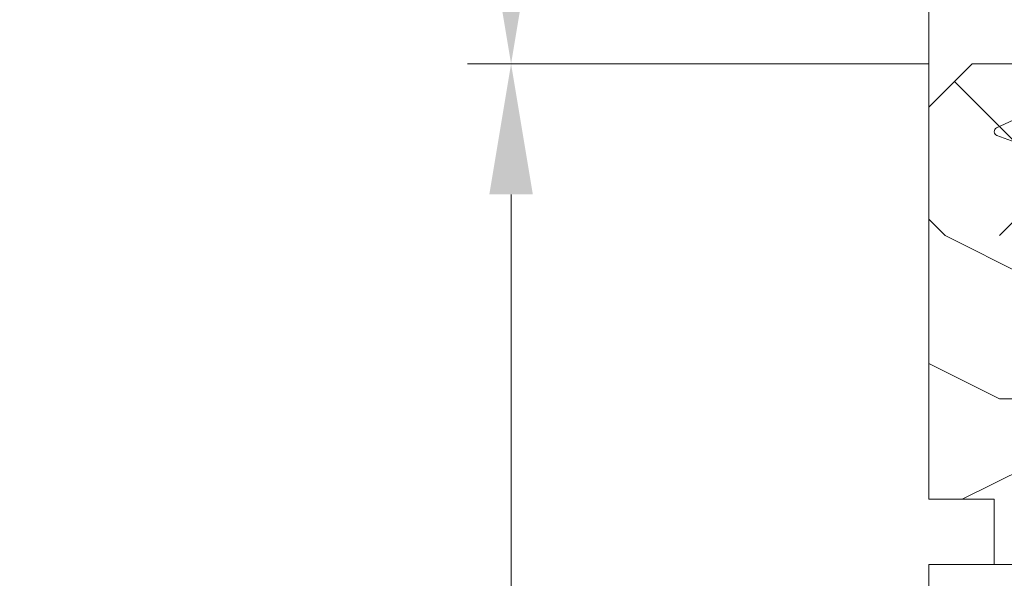
# Model space of a CAD drawing. Units: millimetres. Extents: x 0 to 438, y -14 to 614.
# Drawn here: x 306 to 329, y 69 to 81 of the extents above; entities that cross this region are included whole.
import ezdxf

# ---------------------------------------------------------------- set-up
doc = ezdxf.new("R2010")
doc.units = ezdxf.units.MM
doc.header["$PDMODE"] = 2
doc.header["$PDSIZE"] = 10
for name, color, linetype, lineweight in [('AM_2', 6, 'Continuous', 20), ('AM_5', 3, 'Continuous', 20), ('Contour principale', 30, 'Continuous', 15), ('Contour secondaire', 5, 'Continuous', 9)]:
    doc.layers.add(name, color=color, linetype=linetype, lineweight=lineweight)
doc.styles.get("Standard").update_dxf_attribs({"font": 'arial.ttf'})
doc.dimstyles.new('MAL-ISO$0', dxfattribs={"dimtxt": 3, "dimasz": 3, "dimexe": 1, "dimexo": 1, "dimgap": 1.5, "dimtad": 1, "dimtxsty": 'Standard', "dimcen": 0, "dimclrd": 256, "dimclre": 256, "dimclrt": 3, "dimadec": 1, "dimazin": 2, "dimtp": 0.1, "dimtm": 0.1, "dimtfac": 0.71, "dimtmove": 0, "dimatfit": 3, "dimfxl": 1, "dimlwd": -1, "dimlwe": -1, "dimarcsym": 1})

# ---------------------------------------------------------------- blocks, each defined once
blk = doc.blocks.new('dtzb')
at = {"layer": 'AM_2', "color": 5, "linetype": 'Continuous'}
for p, q in [((16.17907301611558, -26.16285925232296), (26.15516947205469, 1.246240503718582)), ((12.71782225086645, -26.31398072433149), (1.997600063637947, -3.324390051962837))]:
    blk.add_line(p, q, dxfattribs=at)
blk.add_arc((14.41714935093478, -25.52157148336482), 1.875000000004213, 205.0000000000485, 339.999999999984, dxfattribs=at)
blk = doc.blocks.new('Nouvelle parclose 23x18')
at = {"layer": 'Contour secondaire'}
h = blk.add_hatch(dxfattribs=at)
h.set_pattern_fill('352', color=5, scale=25.00015207522533, angle=180.0000006585504)
h.set_pattern_definition([(180.000000729053, (-1011.113328987423, -453.9378832730838), (-25.00015175711401, -25.00015239333664), [7.500045622567597, -17.50010645265772]), (180.000000729053, (-1011.113328971518, -455.1878908768451), (-25.00015175711401, -25.00015239333664), [7.500045622567597, -17.50010645265772]), (180.000000729053, (-1012.363336543468, -457.6879061002732), (-25.00015175711401, -25.00015239333664), [5.000030415045065, -20.00012166018026]), (180.000000729053, (-1013.613344115418, -460.1879213237012), (-25.00015175711401, -25.00015239333664), [3.750022811283798, -21.25012926394152]), (180.000000729053, (-1013.613344083607, -462.6879365312238), (-25.00015175711401, -25.00015239333664), [2.500015207522532, -22.50013686770279]), (180.000000729053, (-1007.363306032989, -465.1879516592185), (-25.00015175711401, -25.00015239333664), [1.250007603761266, -6.250038018806331, 1.250007603761266, -16.25009884889646]), (180.000000729053, (-1011.113328828368, -466.4379593106964), (-25.00015175711401, -25.00015239333664), [1.250007603761266, -10.00006083009013, 3.750022811283798, -10.00006083009013]), (180.000000729053, (-1016.113359227507, -467.68796697808), (-25.00015175711401, -25.00015239333664), [1.250007603761266, -1.250007603761266, 1.250007603761266, -21.25012926394152]), (180.000000729053, (-1014.86335160784, -468.9379745659356), (-25.00015175711401, -25.00015239333664), [1.250007603761266, -23.75014447146405]), (180.000000729053, (-1013.613343972268, -471.4379897575527), (-25.00015175711401, -25.00015239333664), [3.750022811283798, -21.25012926394152]), (180.000000729053, (-1013.613343940457, -473.9380049650752), (-25.00015175711401, -25.00015239333664), [5.000030415045065, -20.00012166018026]), (180.000000729053, (-1012.363336304884, -476.4380201566921), (-25.00015175711401, -25.00015239333664), [6.250038018806331, -7.500045622567597, 1.250007603761266, -10.00006083009013]), (270.0000007290529, (-1002.363275665661, -461.4379287843124), (25.00015239333664, -25.00015175711401), [1.250007603761266, -2.500015207522532, 6.250038018806331, -15.00009124513519]), (270.0000007290529, (-1003.613283237611, -463.9379440077405), (25.00015239333664, -25.00015175711401), [1.250007603761266, -1.250007603761266, 3.750022811283798, -18.75011405641899]), (270.0000007290529, (-1004.863290714128, -473.9380048537362), (25.00015239333664, -25.00015175711401), [2.500015207522532, -22.50013686770279]), (270.0000007290529, (-1006.113298445134, -463.9379440395517), (25.00015239333664, -25.00015175711401), [5.000030415045065, -7.500045622567597, 1.250007603761266, -11.25006843385139]), (270.0000007290529, (-1007.363305873934, -477.6880276968312), (25.00015239333664, -25.00015175711401), [1.250007603761266, -23.75014447146405]), (270.0000007290529, (-1008.613313636751, -465.1879516751241), (25.00015239333664, -25.00015175711401), [3.750022811283798, -21.25012926394152]), (270.0000007290529, (-1011.113328828368, -466.4379593106964), (25.00015239333664, -25.00015175711401), [2.500015207522532, -22.50013686770279]), (270.0000007290529, (-1013.61334403589, -466.4379593425076), (25.00015239333664, -25.00015175711401), [1.250007603761266, -3.750022811283798, 3.750022811283798, -16.25009884889646]), (270.0000007290529, (-1014.863351623746, -467.6879669621743), (25.00015239333664, -25.00015175711401), [1.250007603761266, -23.75014447146405]), (270.0000007290529, (-1016.113359291129, -462.6879365630349), (25.00015239333664, -25.00015175711401), [3.500021290531546, -21.50013078469378]), (270.0000007290529, (-1017.363366958513, -457.6879061638954), (25.00015239333664, -25.00015175711401), [2.500015207522532, -22.50013686770279]), (270.0000007290529, (-1019.863382038791, -467.6879670257966), (25.00015239333664, -25.00015175711401), [1.250007603761266, -23.75014447146405]), (270.0000007290529, (-1022.363397262219, -466.4379594538465), (25.00015239333664, -25.00015175711401), [3.750022811283798, -21.25012926394152]), (270.0000007290529, (-1024.863412469741, -466.4379594856575), (25.00015239333664, -25.00015175711401), [3.750022811283798, -21.25012926394152]), (225.000000729053, (-1021.113389785702, -456.4378986078509), (3.181113136546959e-07, -25.00015207570095), [1.767760753239183, -1.767760753239183, 1.767760753239183, -30.05227185712855]), (225.000000729053, (-1016.113359291129, -462.6879365630349), (3.181113136546959e-07, -25.00015207570095), [3.535521506478366, -31.82003261036773]), (225.000000729053, (-1006.113298301984, -475.188012473403), (3.181113136546959e-07, -25.00015207570095), [3.535521506478366, -31.82003261036773]), (225.000000729053, (-1011.113328796556, -468.937974518219), (3.181113136546959e-07, -25.00015207570095), [3.535521506478366, -31.82003261036773]), (225.000000729053, (-1012.36333646394, -463.9379441190795), (3.181113136546959e-07, -25.00015207570095), [3.535521506478366, -31.82003261036773]), (225.000000729053, (-1019.86338215013, -458.9379137994677), (3.181113136546959e-07, -25.00015207570095), [3.535521506478366, -31.82003261036773]), (225.000000729053, (-1017.363366926702, -460.1879213714179), (3.181113136546959e-07, -25.00015207570095), [5.303332260021699, -30.0522218568244]), (225.000000729053, (-1009.863321160984, -471.4379897098358), (3.181113136546959e-07, -25.00015207570095), [1.767760753239183, -33.58779336360691]), (225.000000729053, (-1008.613313525412, -473.9380049014529), (3.181113136546959e-07, -25.00015207570095), [1.767760753239183, -33.58779336360691]), (225.000000729053, (-1018.613374355502, -473.9380050286974), (3.181113136546959e-07, -25.00015207570095), [1.767760753239183, -33.58779336360691]), (225.000000729053, (-1008.613313684467, -461.4379288638402), (3.181113136546959e-07, -25.00015207570095), [1.767760753239183, -33.58779336360691]), (225.000000729053, (-1022.363397214502, -470.1879822651304), (3.181113136546959e-07, -25.00015207570095), [1.767760753239183, -33.58779336360691]), (225.000000729053, (-1013.613344019985, -467.6879669462688), (3.181113136546959e-07, -25.00015207570095), [1.767760753239183, -33.58779336360691]), (225.000000729053, (-1016.113359195696, -470.1879821856025), (3.181113136546959e-07, -25.00015207570095), [1.767760753239183, -33.58779336360691]), (315.000000729053, (-1014.863351655557, -465.1879517546517), (25.00015207570095, 3.181113136546959e-07), [1.767760753239183, -1.767760753239183, 5.303332260021699, -26.51670035034604]), (315.000000729053, (-1018.613374466841, -465.1879518023686), (25.00015207570095, 3.181113136546959e-07), [1.767760753239183, -33.58779336360691]), (315.000000729053, (-1018.61337457818, -456.4378985760397), (25.00015207570095, 3.181113136546959e-07), [1.767760753239183, -33.58779336360691]), (315.000000729053, (-1013.613344083607, -462.6879365312238), (25.00015207570095, 3.181113136546959e-07), [1.767760753239183, -33.58779336360691]), (315.000000729053, (-1017.363366831268, -467.6879669939855), (25.00015207570095, 3.181113136546959e-07), [1.767760753239183, -33.58779336360691]), (315.000000729053, (-1011.11332889199, -461.4379288956514), (25.00015207570095, 3.181113136546959e-07), [1.767760753239183, -33.58779336360691]), (315.000000729053, (-1021.11338972208, -461.4379290228959), (25.00015207570095, 3.181113136546959e-07), [1.767760753239183, -33.58779336360691]), (315.000000729053, (-1003.613283364856, -453.9378831776504), (25.00015207570095, 3.181113136546959e-07), [1.767760753239183, -33.58779336360691]), (315.000000729053, (-1004.863290952711, -455.1878907973171), (25.00015207570095, 3.181113136546959e-07), [3.535521506478366, -31.82003261036774]), (315.000000729053, (-1006.113298540567, -456.4378984169841), (25.00015207570095, 3.181113136546959e-07), [3.535521506478366, -31.82003261036774]), (315.000000729053, (-1008.61331374809, -456.4378984487952), (25.00015207570095, 3.181113136546959e-07), [3.535521506478366, -31.82003261036774]), (315.000000729053, (-1009.86332132004, -458.9379136722231), (25.00015207570095, 3.181113136546959e-07), [3.535521506478366, -31.82003261036774]), (315.000000729053, (-1019.863382022885, -468.9379746295578), (25.00015207570095, 3.181113136546959e-07), [3.535521506478366, -31.82003261036774]), (315.000000729053, (-1024.863412596986, -456.4378986555674), (25.00015207570095, 3.181113136546959e-07), [3.535521506478366, -31.82003261036774]), (315.000000729053, (-1026.113419946258, -476.4380203316534), (25.00015207570095, 3.181113136546959e-07), [3.535521506478366, -31.82003261036774]), (315.000000729053, (-1026.113419978069, -473.9380051241308), (25.00015207570095, 3.181113136546959e-07), [3.535521506478366, -31.82003261036774]), (315.000000729053, (-1023.613404786453, -472.6879974885584), (25.00015207570095, 3.181113136546959e-07), [3.535521506478366, -31.82003261036774]), (315.000000729053, (-1006.113298333795, -472.6879972658805), (25.00015207570095, 3.181113136546959e-07), [5.303332260021699, -30.0522218568244]), (315.000000729053, (-1022.363397214502, -470.1879822651304), (25.00015207570095, 3.181113136546959e-07), [5.303332260021699, -30.0522218568244]), (206.565051929053, (-1008.613313477695, -477.6880277127367), (-25.00015207522769, -3.281129893027127e-07), [2.795017002010192, -53.10702247353126]), (206.565051929053, (-1008.613313636751, -465.1879516751241), (-25.00015207522769, -3.281129893027127e-07), [2.795017002010192, -53.10702247353126]), (206.565051929053, (-1011.11332874884, -472.6879973295028), (-25.00015207522769, -3.281129893027127e-07), [2.795017002010192, -53.10702247353126]), (206.565051929053, (-1018.613374594085, -455.1878909722785), (-25.00015207522769, -3.281129893027127e-07), [2.795017002010192, -53.10702247353126]), (206.565051929053, (-1017.363366958513, -457.6879061638954), (-25.00015207522769, -3.281129893027127e-07), [2.795017002010192, -53.10702247353126]), (206.565051929053, (-1009.863321272323, -462.687936483507), (-25.00015207522769, -3.281129893027127e-07), [2.795017002010192, -53.10702247353126]), (206.565051929053, (-1009.863321113267, -475.1880125211196), (-25.00015207522769, -3.281129893027127e-07), [2.795017002010192, -53.10702247353126]), (206.565051929053, (-1017.363366831268, -467.6879669939855), (-25.00015207522769, -3.281129893027127e-07), [5.590034004020383, -50.31200547152107]), (243.434949549053, (-1017.363366783552, -471.4379898052694), (3.168363424249253e-07, -25.00015207522768), [2.795017002010191, -53.10702247353125]), (243.434949549053, (-1021.113389690269, -463.9379442304185), (3.168363424249253e-07, -25.00015207522768), [2.795017002010191, -53.10702247353125]), (243.434949549053, (-1008.613313589034, -468.9379744864078), (3.168363424249253e-07, -25.00015207522768), [2.795017002010191, -53.10702247353125]), (243.434949549053, (-1003.613283158083, -470.1879820265469), (3.168363424249253e-07, -25.00015207522768), [2.795017002010191, -53.10702247353125]), (243.434949549053, (-1018.613374466841, -465.1879518023686), (3.168363424249253e-07, -25.00015207522768), [2.795017002010191, -53.10702247353125]), (243.434949549053, (-1016.113359259318, -465.1879517705574), (3.168363424249253e-07, -25.00015207522768), [2.795017002010191, -53.10702247353125]), (243.434949549053, (-1006.113298381511, -468.9379744545967), (3.168363424249253e-07, -25.00015207522768), [5.590034004020382, -50.31200547152106]), (243.434949549053, (-1024.863412549269, -460.1879214668512), (3.168363424249253e-07, -25.00015207522768), [5.590034004020382, -50.31200547152106]), (243.434949549053, (-1022.363397325841, -461.4379290388015), (3.168363424249253e-07, -25.00015207522768), [5.590034004020382, -50.31200547152106]), (296.565051929053, (-1002.363275713378, -457.6879059730286), (3.281129976294361e-07, -25.00015207522768), [2.795017002010191, -53.10702247353125]), (296.565051929053, (-1002.363275538416, -471.4379896144026), (3.281129976294361e-07, -25.00015207522768), [2.795017002010191, -53.10702247353125]), (296.565051929053, (-1007.363306176139, -453.9378832253671), (3.281129976294361e-07, -25.00015207522768), [2.795017002010191, -53.10702247353125]), (296.565051929053, (-1004.863290682317, -476.4380200612586), (3.281129976294361e-07, -25.00015207522768), [2.795017002010191, -53.10702247353125]), (296.565051929053, (-1007.363306080706, -461.4379288479347), (3.281129976294361e-07, -25.00015207522768), [2.795017002010191, -53.10702247353125]), (296.565051929053, (-1012.36333646394, -463.9379441190795), (3.281129976294361e-07, -25.00015207522768), [2.795017002010191, -53.10702247353125]), (296.565051929053, (-1014.86335160784, -468.9379745659356), (3.281129976294361e-07, -25.00015207522768), [2.795017002010191, -53.10702247353125]), (296.565051929053, (-1003.613283301233, -458.9379135926955), (-7.710600229090315e-06, -25.00015609458443), [2.795017002010191, -53.10702247353125]), (296.565051929053, (-1009.863321272323, -462.687936483507), (3.281129976294361e-07, -25.00015207522768), [2.795017002010191, -53.10702247353125]), (296.565051929053, (-1017.363366926702, -460.1879213714179), (3.281129976294361e-07, -25.00015207522768), [2.795017002010191, -53.10702247353125]), (296.565051929053, (-1019.863382102413, -462.6879366107515), (3.281129976294361e-07, -25.00015207522768), [2.795017002010191, -53.10702247353125]), (296.565051929053, (-1024.863412422025, -470.1879822969414), (3.281129976294361e-07, -25.00015207522768), [2.795017002010191, -53.10702247353125]), (296.565051929053, (-1006.113298270172, -477.6880276809256), (3.281129976294361e-07, -25.00015207522768), [2.795017002010191, -53.10702247353125]), (296.565051929053, (-1002.363275474794, -476.4380200294476), (3.281129976294361e-07, -25.00015207522768), [5.590034004020382, -50.31200547152106]), (296.565051929053, (-1006.113298508756, -458.9379136245066), (3.281129976294361e-07, -25.00015207522768), [5.590034004020382, -50.31200547152106]), (333.4349495490529, (-1002.363275745189, -455.1878907655061), (25.00015207522768, 3.16836334098202e-07), [2.795017002010192, -53.10702247353127]), (333.4349495490529, (-1023.613405025036, -453.9378834321394), (25.00015207522768, 3.16836334098202e-07), [2.795017002010192, -53.10702247353127]), (333.4349495490529, (-1022.363397262219, -466.4379594538465), (25.00015207522768, 3.16836334098202e-07), [2.795017002010192, -53.10702247353127]), (333.4349495490529, (-1012.363336543468, -457.6879061002732), (25.00015207522768, 3.16836334098202e-07), [2.795017002010192, -53.10702247353127]), (333.4349495490529, (-1011.113328971518, -455.1878908768451), (25.00015207522768, 3.16836334098202e-07), [2.795017002010192, -53.10702247353127]), (333.4349495490529, (-1013.613344115418, -460.1879213237012), (25.00015207522768, 3.16836334098202e-07), [2.795017002010192, -53.10702247353127]), (333.4349495490529, (-1021.113389547119, -475.1880126642698), (25.00015207522768, 3.16836334098202e-07), [2.795017002010192, -53.10702247353127]), (333.4349495490529, (-1023.613404738736, -476.4380202998422), (25.00015207522768, 3.16836334098202e-07), [5.590034004020384, -50.31200547152108])])
h.paths.add_polyline_path([(-2.842170943040401e-14, 9.00000352644713), (8.398046702495776e-09, 1.499999990371123), (1.500000027870612, 1.499999968760221), (1.500000019472452, -2.16110151995963e-08), (10.50007863562854, 7.074505958826194e-06), (11.50007077205922, 1.0000078629256), (11.49999999999989, 9.000003526447642)])
at = {"layer": 'Contour principale'}
blk.add_lwpolyline([(-4.831690603168681e-13, 9.00000352644713), (11.49999999999989, 9.000003526447642), (11.50007077205922, 1.0000078629256), (10.50007863562854, 7.074505958826194e-06), (1.500000019472452, -2.16110151995963e-08), (1.500000027870612, 1.499999968760221), (8.398046702495776e-09, 1.499999990371123), (-2.842170943040401e-14, 9.00000352644713)], dxfattribs=at)
at = {"layer": 'Contour secondaire', "xscale": -0.05000030415043834, "yscale": 0.05000030415043834, "zscale": 0.05000030415043834, "rotation": 7.050253288467836e-08}
blk.add_blockref('dtzb', (10.6616361503558, 2.874235245588977), dxfattribs=at)
blk = doc.blocks.new('*D35')
at = {"layer": 'AM_5', "transparency": 16777216}
for p, q in [((325.9239537354954, 296.6168268619779), (290.3456271910624, 296.6168268619779)), ((291.3456271910624, 293.6168268619779), (291.3456271910624, 18.35748533471417)), ((301.9852889821791, 15.35748533471418), (290.3456271910624, 15.35748533471417))]:
    blk.add_line(p, q, dxfattribs=at)
for points in [[(290.8456271910624, 293.6168268619779), (291.8456271910624, 293.6168268619779), (291.3456271910624, 296.6168268619779)], [(290.8456271910624, 18.35748533471417), (291.8456271910624, 18.35748533471417), (291.3456271910624, 15.35748533471417)]]:
    blk.add_solid(points, dxfattribs=at)
at = {"layer": 'Defpoints', "color": 0, "transparency": 16777216}
for p in [(326.9239537354954, 296.6168268619779), (291.3456271910624, 15.35748533471417), (302.9852889821791, 15.35748533471418)]:
    blk.add_point(p, dxfattribs=at)
at = {"layer": 'AM_5', "color": 3, "transparency": 16777216, "insert": (287.2221619796026, 156.2457122474051), "char_height": 4, "attachment_point": 5, "rotation": 90}
blk.add_mtext('Hauteur Fond de feuillure = HO + 10 (2050)', dxfattribs=at)
blk = doc.blocks.new('*D36')
at = {"layer": 'AM_5', "transparency": 16777216}
for p, q in [((326.9232116852604, 233.6167561408032), (316.337422677682, 233.6167561408032)), ((317.337422677682, 230.6167561408032), (317.337422677682, 83.3575566234538)), ((326.9232149643904, 80.3575566234538), (316.337422677682, 80.3575566234538))]:
    blk.add_line(p, q, dxfattribs=at)
for points in [[(316.837422677682, 230.6167561408032), (317.837422677682, 230.6167561408032), (317.337422677682, 233.6167561408032)], [(316.837422677682, 83.3575566234538), (317.837422677682, 83.3575566234538), (317.337422677682, 80.3575566234538)]]:
    blk.add_solid(points, dxfattribs=at)
at = {"layer": 'Defpoints', "color": 0, "transparency": 16777216}
for p in [(327.9232116852604, 233.6167561408032), (317.337422677682, 80.3575566234538), (327.9232149643904, 80.3575566234538)]:
    blk.add_point(p, dxfattribs=at)
at = {"layer": 'AM_5', "color": 3, "transparency": 16777216, "insert": (313.2139574662222, 158.5168358263376), "char_height": 4, "attachment_point": 5, "rotation": 90}
blk.add_mtext('Clair vitrage = HO - 246 (1794)', dxfattribs=at)
blk = doc.blocks.new('*D37')
at = {"layer": 'AM_5', "transparency": 16777216}
for p, q in [((325.9232026796722, 295.1168268619574), (303.769305476599, 295.1168268619574)), ((304.769305476599, 292.1168268619574), (304.7693054765991, 21.85748574653292)), ((325.9232086693225, 18.85748574653292), (303.7693054765991, 18.85748574653292))]:
    blk.add_line(p, q, dxfattribs=at)
for points in [[(304.269305476599, 292.1168268619574), (305.269305476599, 292.1168268619574), (304.769305476599, 295.1168268619574)], [(304.2693054765991, 21.85748574653292), (305.2693054765991, 21.85748574653292), (304.7693054765991, 18.85748574653292)]]:
    blk.add_solid(points, dxfattribs=at)
at = {"layer": 'Defpoints', "color": 0, "transparency": 16777216}
for p in [(326.9232026796722, 295.1168268619574), (304.7693054765991, 18.85748574653292), (326.9232086693225, 18.85748574653292)]:
    blk.add_point(p, dxfattribs=at)
at = {"layer": 'AM_5', "color": 3, "transparency": 16777216, "insert": (300.6472045216195, 157.0748919180418), "char_height": 4, "attachment_point": 5, "rotation": 90}
blk.add_mtext('{\\fArial Black|b1|i0|c0|p34;\\C1;Hauteur Ouvrant : HO (2040)}', dxfattribs=at)
blk = doc.blocks.new('*D39')
at = {"layer": 'AM_5', "transparency": 16777216}
for p, q in [((325.9232021348546, 318.1168268619606), (275.0674235257194, 318.1168268619606)), ((276.0674235257194, 315.1168268619606), (276.0674235257194, 18.35748533476874)), ((301.9852889821791, 15.35748533476875), (275.0674235257194, 15.35748533476874))]:
    blk.add_line(p, q, dxfattribs=at)
for points in [[(275.5674235257194, 315.1168268619606), (276.5674235257194, 315.1168268619606), (276.0674235257194, 318.1168268619606)], [(275.5674235257194, 18.35748533476874), (276.5674235257194, 18.35748533476874), (276.0674235257194, 15.35748533476874)]]:
    blk.add_solid(points, dxfattribs=at)
at = {"layer": 'Defpoints', "color": 0, "transparency": 16777216}
for p in [(326.9232021348546, 318.1168268619606), (276.0674235257194, 15.35748533476874), (302.9852889821791, 15.35748533476875)]:
    blk.add_point(p, dxfattribs=at)
at = {"layer": 'AM_5', "color": 3, "transparency": 16777216, "insert": (271.9439583142596, 156.1030056219316), "char_height": 4, "attachment_point": 5, "rotation": 90}
blk.add_mtext('Hauteur Hors-Tout = HO + 53 (2093)', dxfattribs=at)
blk = doc.blocks.new('*D45')
at = {"layer": 'AM_5', "transparency": 16777216}
for p, q in [((326.9232147666341, 80.35755742799645), (316.3372926381763, 80.357557401945)), ((317.3372927821422, 21.85748654850051), (317.3372926455592, 77.35755740440595)), ((326.9232086229151, 18.85748657209101), (316.3372927895251, 18.85748654603956))]:
    blk.add_line(p, q, dxfattribs=at)
for points in [[(316.8372926455592, 77.35755740317548), (317.8372926455592, 77.35755740563643), (317.3372926381763, 80.35755740440595)], [(316.8372927821422, 21.85748654727004), (317.8372927821422, 21.85748654973099), (317.3372927895251, 18.85748654850051)]]:
    blk.add_solid(points, dxfattribs=at)
at = {"layer": 'Defpoints', "color": 0, "transparency": 16777216}
for p in [(317.3372928359325, 80.3575566234538), (327.9232149643904, 80.3575566234538), (327.9232086693225, 18.85748576754836)]:
    blk.add_point(p, dxfattribs=at)
at = {"layer": 'AM_5', "color": 3, "transparency": 16777216, "insert": (313.7936365064837, 49.60752196773252), "char_height": 4, "attachment_point": 5, "rotation": 90.00000014100225}
blk.add_mtext('123', dxfattribs=at)

msp = doc.modelspace()

# ---------------------------------------------------------------- hatches: boundary and pattern name
at = {"layer": 'Contour secondaire'}
h = msp.add_hatch(dxfattribs=at)
h.set_pattern_fill('352', color=5, scale=73.33377942064288, angle=51.0000010328739)
h.set_pattern_definition([(51.0000010328739, (16.15265460017334, 19.94686797147985), (-10.84060963230433, 103.1414930618662), [22.00013382619287, -51.33364559445002]), (51.0000010328739, (13.30310203281907, 22.2543900572189), (-10.84060963230433, 103.1414930618662), [22.00013382619287, -51.33364559445002]), (51.0000010328739, (9.911518983849591, 29.71898679605125), (-10.84060963230433, 103.1414930618662), [14.66675588412858, -58.66702353651431]), (51.0000010328739, (6.519935934880108, 37.18358353488362), (-10.84060963230433, 103.1414930618662), [11.00006691309643, -62.33371250754645]), (51.0000010328739, (0.8208308001715778, 41.79862770636171), (-10.84060963230433, 103.1414930618662), [7.333377942064288, -66.0004014785786]), (51.0000010328739, (-16.41588476323219, 32.16590904106849), (-10.84060963230433, 103.1414930618662), [3.666688971032144, -18.33344485516072, 3.666688971032144, -47.66695662341787]), (51.0000010328739, (-12.34287107336931, 43.02208882887032), (-10.84060963230433, 103.1414930618662), [3.666688971032144, -29.33351176825715, 11.00006691309643, -29.33351176825715]), (51.0000010328739, (-5.962335297767382, 56.72782118402643), (-10.84060963230433, 103.1414930618662), [3.666688971032144, -3.666688971032144, 3.666688971032144, -62.33371250754645]), (51.0000010328739, (-11.11940995086069, 56.18579070241121), (-10.84060963230433, 103.1414930618662), [3.666688971032144, -69.66709044961074]), (51.0000010328739, (-19.12603717130827, 57.95128230653505), (-10.84060963230433, 103.1414930618662), [11.00006691309643, -62.33371250754645]), (51.0000010328739, (-24.8251423060168, 62.56632647801315), (-10.84060963230433, 103.1414930618662), [14.66675588412858, -58.66702353651431]), (51.0000010328739, (-32.83176952646437, 64.33181808213698), (-10.84060963230433, 103.1414930618662), [18.33344485516072, -22.00013382619287, 3.666688971032144, -29.33351176825715]), (141.0000010328739, (-17.09731540412558, 13.84513251443429), (-103.1414930618662, -10.84060963230432), [3.666688971032144, -7.333377942064288, 18.33344485516072, -44.00026765238573]), (141.0000010328739, (-20.48889845309506, 21.30972925326665), (-103.1414930618662, -10.84060963230432), [3.666688971032144, -3.666688971032144, 11.00006691309643, -55.00033456548216]), (141.0000010328739, (-40.97779690619013, 42.61945850653329), (-103.1414930618662, -10.84060963230432), [7.333377942064288, -66.0004014785786]), (141.0000010328739, (-15.87385428161697, 27.00883438797518), (-103.1414930618662, -10.84060963230432), [14.66675588412858, -22.00013382619287, 3.666688971032144, -33.0002007392893]), (141.0000010328739, (-44.91141043677483, 55.24112989845896), (-103.1414930618662, -10.84060963230432), [3.666688971032144, -69.66709044961074]), (141.0000010328739, (-14.10836267749314, 35.01546160842275), (-103.1414930618662, -10.84060963230432), [11.00006691309643, -62.33371250754645]), (141.0000010328739, (-12.34287107336931, 43.02208882887032), (-103.1414930618662, -10.84060963230432), [7.333377942064288, -66.0004014785786]), (141.0000010328739, (-7.727826901891213, 48.72119396357886), (-103.1414930618662, -10.84060963230432), [3.666688971032144, -11.00006691309643, 11.00006691309643, -47.66695662341787]), (141.0000010328739, (-8.26985738350643, 53.87826861667217), (-103.1414930618662, -10.84060963230432), [3.666688971032144, -69.66709044961074]), (141.0000010328739, (5.435874971649675, 47.49773284107025), (-103.1414930618662, -10.84060963230432), [10.26672911889001, -63.06705030175288]), (141.0000010328739, (19.14160732680578, 41.11719706546831), (-103.1414930618662, -10.84060963230432), [7.333377942064288, -66.0004014785786]), (141.0000010328739, (0.9602309594497633, 65.27647888608922), (-103.1414930618662, -10.84060963230432), [3.666688971032144, -69.66709044961074]), (141.0000010328739, (8.424827698282126, 68.6680619350587), (-103.1414930618662, -10.84060963230432), [11.00006691309643, -62.33371250754645]), (141.0000010328739, (13.03987186976022, 74.36716706976723), (-103.1414930618662, -10.84060963230432), [11.00006691309643, -62.33371250754645]), (96.0000010328739, (28.91372615137719, 47.35833268179206), (-56.99105134816953, 46.15044171565896), [5.185431542833659, -5.185431542833659, 5.185431542833659, -88.15333078088871]), (96.0000010328739, (5.435874971649675, 47.49773284107025), (-56.99105134816953, 46.15044171565896), [10.37086308566732, -93.33876232372235]), (96.0000010328739, (-41.51982738780535, 47.7765331596266), (-56.99105134816953, 46.15044171565896), [10.37086308566732, -93.33876232372235]), (96.0000010328739, (-18.04197620807783, 47.63713300034843), (-56.99105134816953, 46.15044171565896), [10.37086308566732, -93.33876232372235]), (96.0000010328739, (-4.336243852921729, 41.2565972247465), (-56.99105134816953, 46.15044171565896), [10.37086308566732, -93.33876232372235]), (96.0000010328739, (20.90709893092961, 49.12382428591589), (-56.99105134816953, 46.15044171565896), [10.37086308566732, -93.33876232372235]), (96.0000010328739, (13.44250219209725, 45.73224123694641), (-56.99105134816953, 46.15044171565896), [15.55644129605982, -88.15318411332986]), (96.0000010328739, (-26.04860342852541, 49.40262460447225), (-56.99105134816953, 46.15044171565896), [5.185431542833659, -98.524193866556]), (96.0000010328739, (-34.05523064897299, 51.16811620859609), (-56.99105134816953, 46.15044171565896), [5.185431542833659, -98.524193866556]), (96.0000010328739, (-15.5950539630606, 73.9645367474302), (-56.99105134816953, 46.15044171565896), [5.185431542833659, -98.524193866556]), (96.0000010328739, (-5.559704975430346, 28.09289535120561), (-56.99105134816953, 46.15044171565896), [5.185431542833659, -98.524193866556]), (96.0000010328739, (-0.1238300037806681, 75.59062819227584), (-56.99105134816953, 46.15044171565896), [5.185431542833659, -98.524193866556]), (96.0000010328739, (-10.57737946924548, 51.02871604931791), (-56.99105134816953, 46.15044171565896), [5.185431542833659, -98.524193866556]), (96.0000010328739, (-11.66144043247591, 61.34286535550453), (-56.99105134816953, 46.15044171565896), [5.185431542833659, -98.524193866556]), (186.0000010328739, (-2.570752248797902, 49.26322444519407), (-46.15044171565897, -56.99105134816952), [5.185431542833659, -5.185431542833659, 15.55644129605982, -77.78232102766253]), (186.0000010328739, (4.351814008419243, 57.81188214725687), (-46.15044171565897, -56.99105134816952), [5.185431542833659, -98.524193866556]), (186.0000010328739, (24.29868197989909, 41.65922754708353), (-46.15044171565897, -56.99105134816952), [5.185431542833659, -98.524193866556]), (186.0000010328739, (0.8208308001715778, 41.79862770636171), (-46.15044171565897, -56.99105134816952), [5.185431542833659, -98.524193866556]), (186.0000010328739, (-3.654813212028333, 59.57737375138069), (-46.15044171565897, -56.99105134816952), [5.185431542833659, -98.524193866556]), (186.0000010328739, (-0.9446608039522495, 33.79200048591414), (-46.15044171565897, -56.99105134816952), [5.185431542833659, -98.524193866556]), (186.0000010328739, (17.51551588196013, 56.58842102474824), (-46.15044171565897, -56.99105134816952), [5.185431542833659, -98.524193866556]), (186.0000010328739, (2.307522085739048, 2.849552567354264), (-46.15044171565897, -56.99105134816952), [5.185431542833659, -98.524193866556]), (186.0000010328739, (1.765491604123832, 8.006627220447577), (-46.15044171565897, -56.99105134816952), [10.37086308566732, -93.33876232372235]), (186.0000010328739, (1.223461122508615, 13.16370187354089), (-46.15044171565897, -56.99105134816952), [10.37086308566732, -93.33876232372235]), (186.0000010328739, (5.83850529398671, 18.86280700824942), (-46.15044171565897, -56.99105134816952), [10.37086308566732, -93.33876232372235]), (186.0000010328739, (2.44692224501723, 26.32740374708177), (-46.15044171565897, -56.99105134816952), [10.37086308566732, -93.33876232372235]), (186.0000010328739, (-1.889321607904499, 67.58400097182827), (-46.15044171565897, -56.99105134816952), [10.37086308566732, -93.33876232372235]), (186.0000010328739, (35.83629240859433, 55.90699038385485), (-46.15044171565897, -56.99105134816952), [10.37086308566732, -93.33876232372235]), (186.0000010328739, (-7.449026583334849, 95.67689632303387), (-46.15044171565897, -56.99105134816952), [10.37086308566732, -93.33876232372235]), (186.0000010328739, (-1.749921448626317, 91.0618521515558), (-46.15044171565897, -56.99105134816952), [10.37086308566732, -93.33876232372235]), (186.0000010328739, (-3.515413052750148, 83.0552249311082), (-46.15044171565897, -56.99105134816952), [10.37086308566732, -93.33876232372235]), (186.0000010328739, (-35.82072225309682, 43.16148898814851), (-46.15044171565897, -56.99105134816952), [15.55644129605982, -88.15318411332986]), (186.0000010328739, (-0.1238300037806681, 75.59062819227584), (-46.15044171565897, -56.99105134816952), [15.55644129605982, -88.15318411332986]), (77.5650522328739, (-42.60388835103578, 58.09068246581323), (46.15044169198521, 56.99105136555381), [8.198716539227874, -155.7805992556533]), (77.5650522328739, (-14.10836267749314, 35.01546160842275), (46.15044169198521, 56.99105136555381), [8.198716539227874, -155.7805992556533]), (77.5650522328739, (-26.59063391014062, 54.55969925756557), (46.15044169198521, 56.99105136555381), [8.198716539227874, -155.7805992556533]), (77.5650522328739, (27.14823454725336, 39.35170546134448), (46.15044169198521, 56.99105136555381), [8.198716539227874, -155.7805992556533]), (77.5650522328739, (19.14160732680578, 41.11719706546831), (46.15044169198521, 56.99105136555381), [8.198716539227874, -155.7805992556533]), (77.5650522328739, (-6.101735457045564, 33.24997000429892), (46.15044169198521, 56.99105136555381), [8.198716539227874, -155.7805992556533]), (77.5650522328739, (-34.59726113058821, 56.32519086168939), (46.15044169198521, 56.99105136555381), [8.198716539227874, -155.7805992556533]), (77.5650522328739, (-3.654813212028333, 59.57737375138069), (46.15044169198521, 56.99105136555381), [16.39743307845575, -147.5818827164254]), (114.4349498528739, (-12.20347091409113, 66.49994000859783), (-56.99105134473703, 46.15044171769176), [8.198716539227872, -155.7805992556532]), (114.4349498528739, (11.8164107472516, 61.20346519622635), (-56.99105134473703, 46.15044171769176), [8.198716539227872, -155.7805992556532]), (114.4349498528739, (-22.65702037955593, 41.9380278656399), (-56.99105134473703, 46.15044171769176), [8.198716539227872, -155.7805992556532]), (114.4349498528739, (-34.73666128986639, 32.84733968196188), (-56.99105134473703, 46.15044171769176), [8.198716539227872, -155.7805992556532]), (114.4349498528739, (4.351814008419243, 57.81188214725687), (-56.99105134473703, 46.15044171769176), [8.198716539227872, -155.7805992556532]), (114.4349498528739, (-0.2632301630588536, 52.11277701254834), (-56.99105134473703, 46.15044171769176), [8.198716539227872, -155.7805992556532]), (114.4349498528739, (-27.27206455103403, 36.23892273093136), (-56.99105134473703, 46.15044171769176), [16.39743307845574, -147.5818827164254]), (114.4349498528739, (27.28763470653153, 62.829556641072), (-56.99105134473703, 46.15044171769176), [16.39743307845574, -147.5818827164254]), (114.4349498528739, (19.82303796769918, 59.43797359210251), (-56.99105134473703, 46.15044171769176), [16.39743307845574, -147.5818827164254]), (167.5650522328739, (-8.548657702062792, 6.922566257217143), (-56.99105136555381, 46.15044169198518), [8.198716539227874, -155.7805992556533]), (167.5650522328739, (-39.8937359429597, 32.30530920034667), (-56.99105136555381, 46.15044169198518), [8.198716539227874, -155.7805992556533]), (167.5650522328739, (9.230088342956192, 11.39821026941706), (-56.99105136555381, 46.15044169198518), [8.198716539227874, -155.7805992556533]), (167.5650522328739, (-46.67690204089866, 47.23450267801138), (-56.99105136555381, 46.15044169198518), [8.198716539227874, -155.7805992556533]), (167.5650522328739, (-7.867227061169393, 25.24334278385134), (-56.99105136555381, 46.15044169198518), [8.198716539227874, -155.7805992556533]), (167.5650522328739, (-4.336243852921729, 41.2565972247465), (-56.99105136555381, 46.15044169198518), [8.198716539227874, -155.7805992556533]), (167.5650522328739, (-11.11940995086069, 56.18579070241121), (-56.99105136555381, 46.15044169198518), [8.198716539227874, -155.7805992556533]), (167.5650522328739, (-9.090688183678008, 12.07964091031046), (-56.99104568867603, 46.1504674370208), [8.198716539227874, -155.7805992556533]), (167.5650522328739, (-6.101735457045564, 33.24997000429892), (-56.99105136555381, 46.15044169198518), [8.198716539227874, -155.7805992556533]), (167.5650522328739, (13.44250219209725, 45.73224123694641), (-56.99105136555381, 46.15044169198518), [8.198716539227874, -155.7805992556533]), (167.5650522328739, (12.35844122886682, 56.04639054313304), (-56.99105136555381, 46.15044169198518), [8.198716539227874, -155.7805992556533]), (167.5650522328739, (4.491214167697422, 81.28973332698438), (-56.99105136555381, 46.15044169198518), [8.198716539227874, -155.7805992556533]), (167.5650522328739, (-47.21893252251388, 52.3915773311047), (-56.99105136555381, 46.15044169198518), [8.198716539227874, -155.7805992556533]), (167.5650522328739, (-51.29194621237676, 41.53539754330286), (-56.99105136555381, 46.15044169198518), [16.39743307845575, -147.5818827164254]), (167.5650522328739, (-4.475644012199913, 17.77874604501898), (-56.99105136555381, 46.15044169198518), [16.39743307845575, -147.5818827164254]), (204.4349498528739, (-2.849552567354264, 2.307522085739048), (-46.15044171769178, -56.99105134473702), [8.198716539227874, -155.7805992556533]), (204.4349498528739, (39.22787545756381, 48.44239364502249), (-46.15044171769178, -56.99105134473702), [8.198716539227874, -155.7805992556533]), (204.4349498528739, (8.424827698282126, 68.6680619350587), (-46.15044171769178, -56.99105134473702), [8.198716539227874, -155.7805992556533]), (204.4349498528739, (9.911518983849591, 29.71898679605125), (-46.15044171769178, -56.99105134473702), [8.198716539227874, -155.7805992556533]), (204.4349498528739, (13.30310203281907, 22.2543900572189), (-46.15044171769178, -56.99105134473702), [8.198716539227874, -155.7805992556533]), (204.4349498528739, (6.519935934880108, 37.18358353488362), (-46.15044171769178, -56.99105134473702), [8.198716539227874, -155.7805992556533]), (204.4349498528739, (-13.82956235893678, 81.97116396787777), (-46.15044171769178, -56.99105134473702), [8.198716539227874, -155.7805992556533]), (204.4349498528739, (-12.06407075481295, 89.97779118832534), (-46.15044171769178, -56.99105134473702), [16.39743307845575, -147.5818827164254])])
h.paths.add_polyline_path([(327.9232086693224, 18.85748576754835), (353.9232086508676, 18.85748631394964), (354.9232086294542, 19.85748633496507), (354.923207355355, 79.3574863546529), (353.9232073336328, 80.35748633293463), (346.9232056199651, 80.35748609566724), (346.9232058684984, 68.85748615872865), (345.1732100236738, 68.85748612817946), (345.1732100239408, 68.85746564055209), (337.6732100235673, 68.8573679071205), (337.6732100220285, 68.85748599725409), (335.3696402147627, 68.85748595704132), (335.3221842583102, 68.78043978998713), (335.5164039794805, 68.36393429796262), (335.9142595453623, 68.39806128795564), (335.6787706167714, 68.01573795753029), (335.8729903379707, 67.59923246527295), (336.2708459038234, 67.6333594554988), (336.0353569752471, 67.25103612484062), (336.2295766964319, 66.83453063281611), (336.6274322622846, 66.86865762304195), (336.3919433337082, 66.48633429238379), (336.5861630549077, 66.06982880035928), (336.9840186207603, 66.10395579058512), (336.748529692184, 65.72163246015978), (336.9427494133688, 65.30512696790242), (337.3406049792215, 65.33925395789545), (337.1051160506452, 64.95693062747011), (337.2993357718445, 64.54042513544559), (337.6971913376972, 64.57455212543861), (337.4617024091355, 64.19222879501328), (337.6559221303057, 63.77572330298876), (338.0537776961584, 63.80985029321461), (337.8182887676111, 63.42752696255643), (338.0125084887815, 63.01102147053192), (338.4103640546632, 63.04514846052494), (338.1748751260723, 62.66282512986676), (338.3690948472426, 62.24631963784225), (338.7669504131244, 62.28044662806811), (338.5314614845481, 61.89812329764275), (338.7256812057329, 61.48161780561824), (339.1235367715855, 61.51574479561126), (338.8880478430092, 61.13342146518592), (338.8862554073636, 61.13148011324549), (338.9789311980494, 60.69422331494989), (339.1974696707457, 60.58617651789935), (339.0692661570273, 60.26801087457553), (339.1619419477161, 59.83075407626555), (339.2714025698913, 59.65660824018744), (339.252276906694, 59.40454163589119), (339.3149804219663, 59.10869804902243), (339.1609433628509, 59.30562006371736), (339.0432587388269, 59.45606888011385), (338.9390270739121, 59.58931934274132), (338.71136031253, 59.88037006448582), (338.3868386100874, 59.87362850100433), (338.4894440235911, 60.16406934350978), (338.2617772621944, 60.4551200654871), (337.8028902116707, 60.35489106957412), (338.038379140218, 60.73721439999947), (338.0343388102231, 60.74587891479128), (337.8441594190477, 61.15371989202399), (337.4463038531804, 61.11959290203096), (337.6817927817568, 61.5019162324563), (337.4875730605865, 61.91842172448082), (337.0897174947048, 61.8842947344878), (337.3252064232811, 62.26661806514598), (337.1309867020962, 62.68312355717049), (336.7331311362436, 62.64899656694463), (336.9686200648199, 63.03131989760281), (336.7744003436205, 63.44782538962733), (336.3765447777678, 63.41369839940148), (336.6120337063442, 63.79602172982682), (336.4178139851593, 64.21252722185133), (336.0199584193067, 64.17840023209115), (336.255447347883, 64.56072356251649), (336.0612276266836, 64.977229054541), (335.663372060831, 64.94310206454799), (335.8988609893927, 65.32542539497332), (335.7046412682224, 65.74193088699784), (335.3067857023393, 65.70780389677199), (335.542274630917, 66.09012722743016), (335.3480549097162, 66.50663271945467), (334.9501993438781, 66.47250572946166), (335.1856882724544, 66.85482906011983), (334.991468551255, 67.27133455214434), (334.5936129854023, 67.2372075619185), (334.8291019139787, 67.61953089257668), (334.6348821927938, 68.03603638460119), (334.2370266269411, 68.00190939437533), (334.4725155555175, 68.38423272503351), (334.2782958343181, 68.80073821705803), (333.8804402684655, 68.766611227065), (333.9364137997384, 68.85748593202189), (326.9232075821661, 68.85748580959432), (326.9232086475793, 19.85748574653292)])

# ---------------------------------------------------------------- linework, layer by layer
at = {"layer": 'Contour principale'}
msp.add_lwpolyline([(326.923207341201, 79.35748571207856), (326.9232056912032, 156.2179372221084)], dxfattribs=at)
msp.add_lwpolyline([(354.9232086294542, 19.85748633496507), (354.923207355355, 79.3574863546529), (353.9232073336328, 80.35748633293463), (346.9232056199651, 80.35748609566724), (346.9232058684984, 68.85748615872865), (326.9232075821661, 68.85748580959432), (326.9232086475793, 19.85748574653292), (327.9232086693224, 18.85748576754835), (353.9232086508676, 18.85748631394964)], close=True, dxfattribs=at)

# ---------------------------------------------------------------- block references
at = {"layer": 'Contour principale', "xscale": -1, "rotation": 270.0000023949564}
msp.add_blockref('Nouvelle parclose 23x18', (326.9232075821664, 68.85748580959435), dxfattribs=at)

# ---------------------------------------------------------------- dimensions: what is measured, and where the dimension line sits
at = {"layer": 'AM_5'}
for base, p1, p2, angle, text, picture, middle in [((276.0674235257194, 15.35748533476874), (326.9232021348545, 318.1168268619605), (302.985288982179, 15.35748533476874), 90.00000154756896, 'Hauteur Hors-Tout = HO + 53 (2093)', '*D39', (276.0674235257194, 156.1030056219316)), ((291.3456271910624, 15.35748533471417), (326.9239537354953, 296.6168268619778), (302.985288982179, 15.35748533471417), 90.00000154756896, 'Hauteur Fond de feuillure = HO + 10 (2050)', '*D35', (291.3456271910624, 156.2457122474051)), ((304.7693054765991, 18.85748574653292), (326.923202679672, 295.1168268619573), (326.9232086693224, 18.85748574653292), 90.00000154756896, '{\\fArial Black|b1|i0|c0|p34;\\C1;Hauteur Ouvrant : HO (2040)}', '*D37', (304.769305476599, 157.0748919180418)), ((317.337422677682, 80.3575566234538), (327.9232116852603, 233.6167561408031), (327.9232149643902, 80.35755662345377), 90.00000154913226, 'Clair vitrage = HO - 246 (1794)', '*D36', (317.337422677682, 158.5168358263376))]:
    dim = msp.add_linear_dim(base=base, p1=p1, p2=p2, angle=angle, text=text, dimstyle='MAL-ISO$0', override={"dimtxt": 4, "dimlfac": 2}, dxfattribs=at)
    dim.commit()
    dim.dimension.update_dxf_attribs({"geometry": picture, "text_midpoint": middle, "dimtype": 160})
dim = msp.add_linear_dim(base=(317.3372928359325, 80.3575566234538), p1=(327.9232086693224, 18.85748576754835), p2=(327.9232149643902, 80.35755662345377), angle=90.00000124437874, dimstyle='MAL-ISO$0', override={"dimtxt": 4, "dimlfac": 2}, dxfattribs=at)
dim.commit()
dim.dimension.update_dxf_attribs({"geometry": '*D45', "text_midpoint": (313.7936366285655, 49.60752119550098)})

doc.saveas('drawing.dxf')
